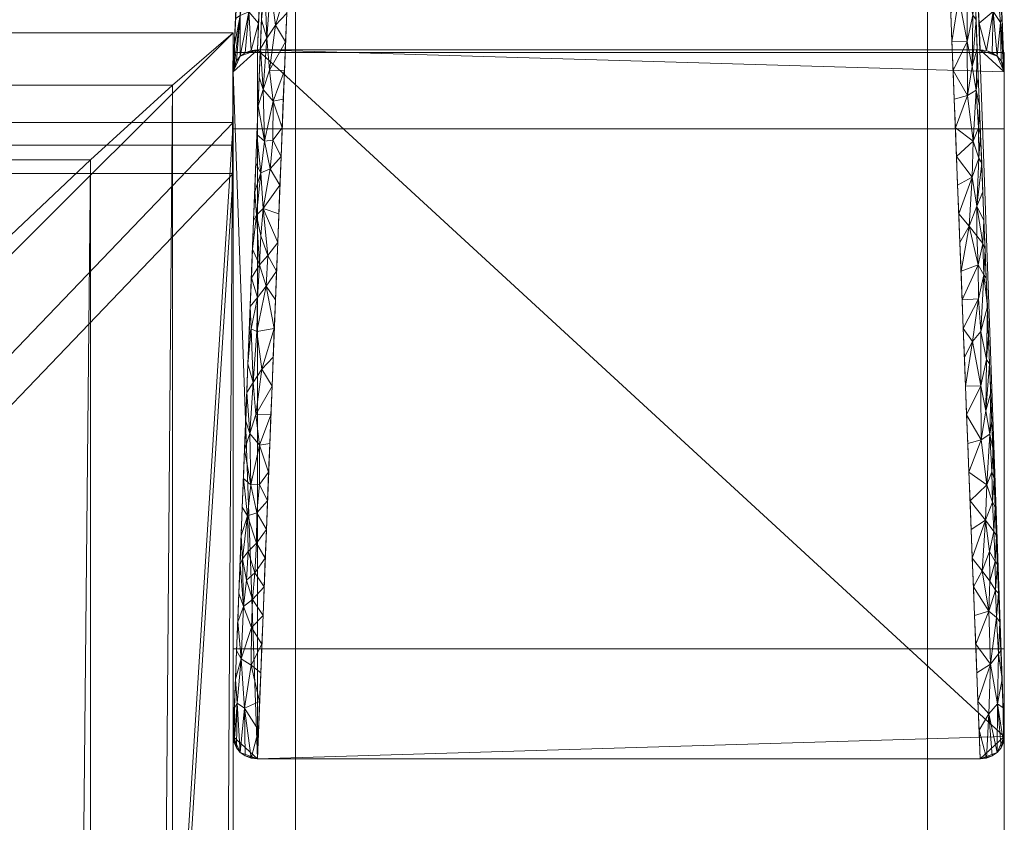
# Model space of a CAD drawing. Units: millimetres. Extents: x -16 to 456, y 88 to 718.
# Drawn here: x 415 to 456, y 484 to 517 of the extents above; entities that cross this region are included whole.
import ezdxf

# ---------------------------------------------------------------- set-up
doc = ezdxf.new("R2010")
doc.units = ezdxf.units.MM
doc.layers.add('I-FURN', color=30, linetype='Continuous', lineweight=5)

msp = doc.modelspace()

# ---------------------------------------------------------------- meshes
at = {"layer": 'I-FURN', "lineweight": 9}
mesh = msp.add_polyface(dxfattribs=at)
corners = [(430.956, 657.036, 23.58), (424.956, 515.739, 369.567), (454.956, 515.739, 369.567), (448.956, 657.036, 23.58)]
mesh.append_faces([[corners[k] for k in face] for face in [(0, 1, 2, 3)]])
mesh = msp.add_polyface(dxfattribs=at)
corners = [(429.956, 639.564, 16.115), (423.956, 487.232, 357.387), (423.956, 514.819, 369.174), (429.956, 656.116, 23.188)]
mesh.append_faces([[corners[k] for k in face] for face in [(0, 1, 2), (2, 3, 0)]], dxfattribs={"vtx2": -1})
mesh = msp.add_polyface(dxfattribs=at)
corners = [(449.956, 656.116, 23.188), (455.956, 514.819, 369.174), (455.956, 487.232, 357.387), (449.956, 639.564, 16.115)]
mesh.append_faces([[corners[k] for k in face] for face in [(0, 1, 2), (2, 3, 0)]], dxfattribs={"vtx2": -1})
mesh = msp.add_polyface(dxfattribs=at)
corners = [(448.956, 638.644, 15.723), (454.956, 486.312, 356.994), (424.956, 486.312, 356.994), (430.956, 638.644, 15.723)]
mesh.append_faces([[corners[k] for k in face] for face in [(0, 1, 2, 3)]])
mesh = msp.add_polyface(dxfattribs=at)
corners = [(426.542, 537.539, 242.231), (426.542, 151.548, 274.862), (426.542, 153.361, 292.773), (426.542, 529.159, 261.004)]
mesh.append_faces([[corners[k] for k in face] for face in [(0, 1, 2, 3)]])
mesh = msp.add_polyface(dxfattribs=at)
corners = [(452.769, 151.548, 274.862), (426.542, 151.548, 274.862), (426.542, 537.539, 242.231), (452.769, 537.539, 242.231)]
mesh.append_faces([[corners[k] for k in face] for face in [(0, 1, 2, 3)]])
mesh = msp.add_polyface(dxfattribs=at)
corners = [(452.769, 153.361, 292.773), (452.769, 151.548, 274.862), (452.769, 537.539, 242.231), (452.769, 529.159, 261.004)]
mesh.append_faces([[corners[k] for k in face] for face in [(0, 1, 2, 3)]])
mesh = msp.add_polyface(dxfattribs=at)
corners = [(452.769, 529.159, 261.004), (426.542, 529.159, 261.004), (426.542, 153.361, 292.773), (452.769, 153.361, 292.773)]
mesh.append_faces([[corners[k] for k in face] for face in [(0, 1, 2, 3)]])
mesh = msp.add_polyface(dxfattribs=at)
corners = [(455.722, 520.338, 355.659), (455.675, 521.442, 352.956), (455.528, 520.883, 355.892), (455.792, 516.863, 365.285), (455.922, 515.057, 369.276), (455.909, 515.923, 366.471), (455.625, 518.838, 360.858), (455.197, 520.607, 357.361), (454.956, 515.739, 369.567), (455.215, 515.707, 369.553), (454.909, 516.843, 366.864), (455.216, 519.193, 360.876), (455.49, 517.326, 365.133), (455.456, 515.615, 369.514), (455.822, 515.279, 369.37), (455.863, 517.027, 363.768), (455.663, 515.469, 369.452), (455.956, 514.819, 369.174), (454.863, 517.946, 364.161), (455.816, 518.131, 361.065), (455.769, 519.235, 358.362), (455.162, 521.669, 354.745), (454.722, 521.258, 356.052), (455.628, 522.546, 350.253), (455.575, 522.346, 351.755), (455.405, 522.05, 353.279), (455.367, 524.393, 347.341), (455.335, 523.197, 350.531), (455.054, 522.748, 352.184), (454.769, 520.154, 358.755), (454.675, 522.362, 353.349), (454.816, 519.05, 361.458), (454.628, 523.466, 350.646)]
mesh.append_faces([[corners[k] for k in face] for face in [(23, 24, 1), (18, 11, 31)]], dxfattribs={"vtx0": -1, "vtx1": -1})
mesh.append_faces([[corners[k] for k in face] for face in [(3, 4, 5), (6, 2, 7), (11, 12, 6), (3, 6, 12), (12, 10, 9), (15, 6, 3), (3, 12, 16), (6, 7, 11), (2, 6, 20), (21, 22, 7), (2, 24, 25), (23, 26, 24), (25, 24, 27), (1, 24, 2), (27, 28, 25), (25, 28, 21), (7, 29, 11), (21, 2, 25), (12, 11, 18), (21, 28, 30), (2, 21, 7)]], dxfattribs={"vtx0": -1, "vtx1": -1, "vtx2": -1})
mesh.append_faces([[corners[k] for k in face] for face in [(12, 9, 13), (6, 15, 19), (11, 29, 31), (2, 20, 0)]], dxfattribs={"vtx0": -1, "vtx2": -1})
mesh.append_faces([[corners[k] for k in face] for face in [(8, 9, 10)]], dxfattribs={"vtx1": -1})
mesh.append_faces([[corners[k] for k in face] for face in [(0, 1, 2), (14, 4, 3), (5, 15, 3), (13, 16, 12), (16, 14, 3), (18, 10, 12), (22, 29, 7), (30, 22, 21), (32, 30, 28), (19, 20, 6)]], dxfattribs={"vtx1": -1, "vtx2": -1})
mesh.append_faces([[corners[k] for k in face] for face in [(4, 17, 5)]], dxfattribs={"vtx2": -1})
mesh = msp.add_polyface(dxfattribs=at)
corners = [(425.266, 518.437, 286.591), (425.419, 519.83, 283.029), (425.5, 518.338, 285.966), (425.56, 521.142, 279.81), (425.79, 519.88, 282.097), (425.363, 522.934, 277.402), (425.409, 524.125, 274.735), (425.465, 523.064, 276.133), (425.655, 522.275, 277.144), (425.316, 521.744, 280.068), (425.949, 521.268, 278.868), (425.343, 516.222, 290.9), (425.705, 516.756, 289.048), (425.456, 514.886, 293.505), (426.081, 514.874, 293.006), (425.612, 513.603, 296.076), (425.203, 514.093, 295.846), (425.081, 515.794, 293.399), (424.988, 513.414, 298.731), (425.034, 514.604, 296.065), (425.222, 519.364, 285.4), (425.269, 520.554, 282.734), (426.222, 518.445, 285.007), (426.175, 517.254, 287.673), (425.175, 518.174, 288.066), (425.128, 516.984, 290.733), (426.034, 513.684, 295.672), (426.128, 516.064, 290.34), (425.702, 523.474, 274.458), (426.409, 523.205, 274.343), (426.363, 522.015, 277.009), (426.316, 520.825, 279.675), (426.269, 519.635, 282.341)]
mesh.append_faces([[corners[k] for k in face] for face in [(24, 0, 25), (27, 12, 23), (14, 13, 27)]], dxfattribs={"vtx0": -1, "vtx1": -1})
mesh.append_faces([[corners[k] for k in face] for face in [(0, 1, 2), (3, 4, 1), (8, 3, 7), (3, 10, 4), (11, 2, 12), (13, 14, 15), (3, 8, 10), (11, 16, 17), (13, 11, 12), (13, 15, 16), (16, 11, 13), (27, 13, 12), (25, 0, 11), (8, 7, 28), (1, 9, 3), (28, 30, 8), (10, 8, 30), (31, 4, 10), (1, 4, 2), (22, 12, 2), (4, 22, 2), (1, 0, 20), (11, 0, 2), (9, 7, 3)]], dxfattribs={"vtx0": -1, "vtx1": -1, "vtx2": -1})
mesh.append_faces([[corners[k] for k in face] for face in [(16, 18, 19), (1, 20, 21), (15, 14, 26), (4, 31, 32), (4, 32, 22), (0, 24, 20), (1, 21, 9), (10, 30, 31), (11, 17, 25)]], dxfattribs={"vtx0": -1, "vtx2": -1})
mesh.append_faces([[corners[k] for k in face] for face in [(5, 6, 7), (9, 5, 7), (22, 23, 12), (29, 30, 28), (19, 17, 16)]], dxfattribs={"vtx1": -1, "vtx2": -1})
mesh = msp.add_polyface(dxfattribs=at)
corners = [(454.075, 517.912, 286.367), (454.194, 519.554, 282.912), (454.413, 518.338, 285.966), (454.252, 521.05, 279.771), (454.514, 520.24, 282.251), (453.55, 522.015, 277.009), (453.503, 523.205, 274.343), (453.929, 522.588, 275.929), (454.257, 522.275, 277.144), (453.597, 520.825, 279.675), (454.506, 521.767, 279.081), (454.42, 516.083, 290.841), (454.656, 517.168, 289.224), (454.625, 515.04, 293.57), (454.831, 515.794, 293.399), (454.794, 514.057, 296.27), (453.862, 523.87, 273.039), (454.434, 513.839, 295.738), (453.831, 514.874, 293.006), (453.691, 518.445, 285.007), (453.644, 519.635, 282.341), (454.691, 519.364, 285.4), (454.738, 518.174, 288.066), (453.738, 517.254, 287.673), (453.784, 516.064, 290.34), (454.878, 514.604, 296.065), (454.784, 516.984, 290.733), (454.21, 523.474, 274.458), (454.55, 522.934, 277.402), (454.597, 521.744, 280.068), (454.644, 520.554, 282.734), (453.878, 513.684, 295.672), (454.925, 513.414, 298.731)]
mesh.append_faces([[corners[k] for k in face] for face in [(23, 0, 24), (26, 12, 22), (14, 13, 26)]], dxfattribs={"vtx0": -1, "vtx1": -1})
mesh.append_faces([[corners[k] for k in face] for face in [(0, 1, 2), (3, 4, 1), (8, 3, 7), (3, 10, 4), (11, 2, 12), (13, 14, 15), (6, 16, 7), (3, 8, 10), (11, 17, 18), (13, 11, 12), (13, 15, 17), (17, 11, 13), (26, 13, 12), (24, 0, 11), (8, 7, 27), (1, 9, 3), (27, 28, 8), (10, 8, 28), (29, 4, 10), (1, 4, 2), (21, 12, 2), (4, 21, 2), (1, 0, 19), (11, 0, 2), (9, 7, 3)]], dxfattribs={"vtx0": -1, "vtx1": -1, "vtx2": -1})
mesh.append_faces([[corners[k] for k in face] for face in [(1, 19, 20), (15, 14, 25), (4, 29, 30), (4, 30, 21), (0, 23, 19), (1, 20, 9), (10, 28, 29), (11, 18, 24)]], dxfattribs={"vtx0": -1, "vtx2": -1})
mesh.append_faces([[corners[k] for k in face] for face in [(5, 6, 7), (9, 5, 7), (21, 22, 12), (31, 18, 17), (25, 32, 15)]], dxfattribs={"vtx1": -1, "vtx2": -1})
mesh = msp.add_polyface(dxfattribs=at)
corners = [(425.238, 522.362, 353.349), (424.878, 522.844, 351.967), (424.598, 521.079, 355.975), (424.604, 517.308, 365.475), (424.697, 515.707, 369.553), (425.003, 516.843, 366.864), (424.528, 519.059, 360.953), (424.275, 520.202, 357.188), (423.956, 514.819, 369.174), (423.99, 515.057, 369.276), (424.003, 515.923, 366.471), (424.194, 518.731, 360.678), (424.238, 517.157, 365.06), (424.09, 515.279, 369.37), (424.456, 515.615, 369.514), (425.05, 517.946, 364.161), (424.249, 515.469, 369.452), (424.956, 515.739, 369.567), (424.05, 517.027, 363.768), (425.097, 519.05, 361.458), (424.386, 523.415, 349.159), (424.284, 522.546, 350.253), (424.34, 522.271, 351.98), (425.144, 520.154, 358.755), (424.326, 521.279, 354.578), (424.191, 520.338, 355.659), (425.284, 523.466, 350.646), (424.552, 522.091, 353.296), (424.577, 523.197, 350.531), (425.191, 521.258, 356.052), (424.144, 519.235, 358.362), (424.238, 521.442, 352.956), (424.097, 518.131, 361.065)]
mesh.append_faces([[corners[k] for k in face] for face in [(26, 1, 0), (18, 11, 32)]], dxfattribs={"vtx0": -1, "vtx1": -1})
mesh.append_faces([[corners[k] for k in face] for face in [(0, 1, 2), (3, 4, 5), (6, 2, 7), (11, 12, 6), (3, 6, 12), (12, 10, 9), (15, 6, 3), (3, 12, 16), (6, 7, 11), (20, 21, 22), (2, 6, 23), (24, 25, 7), (2, 1, 27), (27, 1, 28), (28, 22, 27), (27, 22, 24), (7, 30, 11), (24, 2, 27), (12, 11, 18), (24, 22, 31), (2, 24, 7)]], dxfattribs={"vtx0": -1, "vtx1": -1, "vtx2": -1})
mesh.append_faces([[corners[k] for k in face] for face in [(12, 9, 13), (6, 15, 19), (2, 23, 29), (11, 30, 32)]], dxfattribs={"vtx0": -1, "vtx2": -1})
mesh.append_faces([[corners[k] for k in face] for face in [(8, 9, 10)]], dxfattribs={"vtx1": -1})
mesh.append_faces([[corners[k] for k in face] for face in [(14, 4, 3), (5, 15, 3), (13, 16, 12), (16, 14, 3), (18, 10, 12), (25, 30, 7), (31, 25, 24), (21, 31, 22), (19, 23, 6), (29, 0, 2)]], dxfattribs={"vtx1": -1, "vtx2": -1})
mesh.append_faces([[corners[k] for k in face] for face in [(4, 17, 5)]], dxfattribs={"vtx2": -1})
mesh = msp.add_polyface(dxfattribs=at)
corners = [(423.956, 92.455, 457.104), (423.956, 516.433, 420.973), (16, 516.433, 420.973), (16, 92.455, 457.104)]
mesh.append_faces([[corners[k] for k in face] for face in [(0, 1, 2, 3)]])
mesh = msp.add_polyface(dxfattribs=at)
corners = [(423.956, 516.433, 420.973), (423.956, 511.775, 366.307), (16, 511.775, 366.307), (16, 516.433, 420.973)]
mesh.append_faces([[corners[k] for k in face] for face in [(0, 1, 2, 3)]])
mesh = msp.add_polyface(dxfattribs=at)
corners = [(16, 516.433, 420.973), (423.956, 516.433, 420.973), (423.956, 92.455, 457.104), (16, 92.455, 457.104), (26, 102.418, 456.255), (413.956, 102.418, 456.255), (413.956, 506.469, 421.823), (26, 506.469, 421.823)]
mesh.append_faces([[corners[k] for k in face] for face in [(4, 3, 7), (0, 7, 3)]], dxfattribs={"vtx0": -1, "vtx1": -1})
mesh.append_faces([[corners[k] for k in face] for face in [(2, 5, 6), (1, 6, 7, 0), (6, 1, 2)]], dxfattribs={"vtx0": -1, "vtx2": -1})
mesh.append_faces([[corners[k] for k in face] for face in [(4, 5, 2, 3)]], dxfattribs={"vtx1": -1, "vtx3": -1})
mesh = msp.add_polyface(dxfattribs=at)
corners = [(413.956, 507.318, 431.786), (418.036, 511.169, 428.922), (421.43, 514.262, 425.253), (423.956, 516.433, 420.973), (16, 516.433, 420.973), (18.527, 514.262, 425.253), (21.92, 511.169, 428.922), (26, 507.318, 431.786)]
mesh.append_faces([[corners[k] for k in face] for face in [(4, 5, 2, 3)]], dxfattribs={"vtx1": -1})
mesh.append_faces([[corners[k] for k in face] for face in [(1, 2, 5, 6)]], dxfattribs={"vtx1": -1, "vtx3": -1})
mesh.append_faces([[corners[k] for k in face] for face in [(6, 7, 0, 1)]], dxfattribs={"vtx3": -1})
mesh = msp.add_polyface(dxfattribs=at)
corners = [(413.956, 103.268, 466.219), (418.036, 98.988, 464.048), (421.43, 95.319, 460.955), (423.956, 92.455, 457.104), (423.956, 516.433, 420.973), (421.43, 514.262, 425.253), (418.036, 511.169, 428.922), (413.956, 507.318, 431.786)]
mesh.append_faces([[corners[k] for k in face] for face in [(6, 1, 5)]], dxfattribs={"vtx0": -1, "vtx1": -1})
mesh.append_faces([[corners[k] for k in face] for face in [(5, 1, 2)]], dxfattribs={"vtx0": -1, "vtx2": -1})
mesh.append_faces([[corners[k] for k in face] for face in [(4, 5, 2), (0, 1, 6)]], dxfattribs={"vtx1": -1, "vtx2": -1})
mesh.append_faces([[corners[k] for k in face] for face in [(2, 3, 4), (6, 7, 0)]], dxfattribs={"vtx2": -1})
mesh = msp.add_polyface(dxfattribs=at)
corners = [(423.956, 92.455, 457.104), (423.956, 87.796, 402.438), (423.956, 511.775, 366.307), (423.956, 516.433, 420.973)]
mesh.append_faces([[corners[k] for k in face] for face in [(0, 1, 2, 3)]])
mesh = msp.add_polyface(dxfattribs=at)
corners = [(424.956, 515.739, 369.567), (424.697, 515.707, 369.553), (424.456, 515.615, 369.514), (424.249, 515.469, 369.452), (424.09, 515.279, 369.37), (423.99, 515.057, 369.276), (423.956, 514.819, 369.174), (423.956, 487.232, 357.387), (423.99, 486.993, 357.285), (424.09, 486.772, 357.191), (424.249, 486.581, 357.109), (424.456, 486.435, 357.047), (424.697, 486.343, 357.008), (424.956, 486.312, 356.994), (454.956, 486.312, 356.994), (455.215, 486.343, 357.008), (455.456, 486.435, 357.047), (455.663, 486.581, 357.109), (455.822, 486.772, 357.191), (455.922, 486.993, 357.285), (455.956, 487.232, 357.387), (455.956, 514.819, 369.174), (455.922, 515.057, 369.276), (455.822, 515.279, 369.37), (455.663, 515.469, 369.452), (455.456, 515.615, 369.514), (455.215, 515.707, 369.553), (454.956, 515.739, 369.567)]
mesh.append_faces([[corners[k] for k in face] for face in [(20, 18, 19), (13, 11, 12)]], dxfattribs={"vtx0": -1})
mesh.append_faces([[corners[k] for k in face] for face in [(18, 20, 17), (14, 20, 13), (11, 13, 10)]], dxfattribs={"vtx0": -1, "vtx1": -1})
mesh.append_faces([[corners[k] for k in face] for face in [(27, 21, 24), (17, 20, 14), (3, 6, 0), (0, 6, 13), (7, 10, 13), (0, 13, 20)]], dxfattribs={"vtx0": -1, "vtx1": -1, "vtx2": -1})
mesh.append_faces([[corners[k] for k in face] for face in [(21, 23, 24), (0, 20, 21), (21, 27, 0), (0, 2, 3), (13, 6, 7)]], dxfattribs={"vtx0": -1, "vtx2": -1})
mesh.append_faces([[corners[k] for k in face] for face in [(5, 6, 4)]], dxfattribs={"vtx1": -1})
mesh.append_faces([[corners[k] for k in face] for face in [(26, 27, 24), (16, 17, 14), (3, 4, 6), (9, 10, 7)]], dxfattribs={"vtx1": -1, "vtx2": -1})
mesh.append_faces([[corners[k] for k in face] for face in [(21, 22, 23), (24, 25, 26), (14, 15, 16), (0, 1, 2), (7, 8, 9)]], dxfattribs={"vtx2": -1})
mesh = msp.add_polyface(dxfattribs=at)
corners = [(423.956, 132.567, 409.375), (423.956, 512.452, 377.26), (423.956, 515.626, 369.83), (423.956, 490.879, 348.977), (423.956, 130.039, 379.482)]
mesh.append_faces([[corners[k] for k in face] for face in [(4, 0, 3)]], dxfattribs={"vtx1": -1})
mesh.append_faces([[corners[k] for k in face] for face in [(1, 2, 3, 0)]], dxfattribs={"vtx2": -1})
mesh = msp.add_polyface(dxfattribs=at)
corners = [(423.956, 515.626, 369.83), (455.956, 515.626, 369.83), (455.956, 490.879, 348.977), (423.956, 490.879, 348.977)]
mesh.append_faces([[corners[k] for k in face] for face in [(0, 1, 2, 3)]])
mesh = msp.add_polyface(dxfattribs=at)
corners = [(423.956, 512.452, 377.26), (455.956, 512.452, 377.26), (455.956, 515.626, 369.83), (423.956, 515.626, 369.83)]
mesh.append_faces([[corners[k] for k in face] for face in [(0, 1, 2, 3)]])
mesh = msp.add_polyface(dxfattribs=at)
corners = [(455.956, 132.567, 409.375), (455.956, 130.039, 379.482), (455.956, 490.879, 348.977), (455.956, 515.626, 369.83), (455.956, 512.452, 377.26)]
mesh.append_faces([[corners[k] for k in face] for face in [(3, 4, 2)]], dxfattribs={"vtx1": -1})
mesh.append_faces([[corners[k] for k in face] for face in [(0, 1, 2, 4)]], dxfattribs={"vtx2": -1})
mesh = msp.add_polyface(dxfattribs=at)
corners = [(425.494, 510.795, 302.374), (425.248, 511.95, 300.276), (425.602, 511.98, 299.658), (425.046, 506.813, 311.784), (425.394, 507.204, 310.376), (425.326, 505.922, 313.266), (424.961, 505.455, 314.904), (425.988, 512.494, 298.338), (425.612, 513.603, 296.076), (425.095, 508.009, 309.099), (425.192, 509.149, 306.433), (425.894, 510.114, 303.671), (425.847, 508.924, 306.337), (424.914, 508.866, 307.9), (425.8, 507.734, 309.003), (424.8, 508.653, 309.396), (424.753, 507.463, 312.062), (425.104, 510.628, 303.486), (424.941, 512.224, 301.397), (425.941, 511.304, 301.004), (425.659, 504.163, 317.001), (424.937, 504.039, 318), (424.847, 509.843, 306.73), (424.988, 513.414, 298.731), (424.894, 511.033, 304.063), (425.203, 514.093, 295.846), (424.706, 506.273, 314.728), (425.753, 506.544, 311.669), (425.706, 505.353, 314.335), (424.703, 504.156, 318.586), (424.659, 505.083, 317.394), (426.034, 513.684, 295.672)]
mesh.append_faces([[corners[k] for k in face] for face in [(15, 13, 16), (22, 13, 15), (24, 17, 22), (19, 2, 7), (26, 6, 30)]], dxfattribs={"vtx0": -1, "vtx1": -1})
mesh.append_faces([[corners[k] for k in face] for face in [(0, 1, 2), (3, 4, 5), (5, 6, 3), (7, 2, 8), (9, 4, 3), (10, 0, 11), (10, 9, 13), (0, 17, 1), (1, 17, 18), (17, 10, 13), (1, 8, 2), (19, 0, 2), (5, 20, 21), (17, 0, 10), (22, 17, 13), (9, 3, 13), (8, 1, 25), (4, 9, 10), (27, 5, 4), (3, 6, 26), (6, 29, 30), (16, 13, 3), (10, 14, 4), (21, 6, 5), (23, 25, 1)]], dxfattribs={"vtx0": -1, "vtx1": -1, "vtx2": -1})
mesh.append_faces([[corners[k] for k in face] for face in [(10, 11, 12), (10, 12, 14), (3, 26, 16), (5, 27, 28), (5, 28, 20), (4, 14, 27), (17, 24, 18)]], dxfattribs={"vtx0": -1, "vtx2": -1})
mesh.append_faces([[corners[k] for k in face] for face in [(19, 11, 0), (18, 23, 1), (31, 7, 8)]], dxfattribs={"vtx1": -1, "vtx2": -1})
mesh = msp.add_polyface(dxfattribs=at)
corners = [(454.901, 511.239, 302.564), (454.664, 511.95, 300.276), (454.879, 512.502, 299.882), (454.866, 506.813, 311.784), (455.06, 507.703, 310.589), (455.104, 506.397, 313.469), (454.89, 505.398, 314.88), (454.925, 513.414, 298.731), (454.794, 514.057, 296.27), (454.821, 508.013, 309.101), (454.821, 509.241, 306.472), (455.019, 511.033, 304.063), (455.066, 509.843, 306.73), (454.504, 508.412, 307.705), (455.113, 508.653, 309.396), (454.113, 507.734, 309.003), (454.159, 506.544, 311.669), (454.619, 510.453, 303.412), (453.972, 511.304, 301.004), (454.434, 513.839, 295.738), (453.925, 512.494, 298.338), (453.878, 513.684, 295.672), (454.972, 512.224, 301.397), (455.253, 505.083, 317.394), (454.976, 504.039, 318), (454.066, 508.924, 306.337), (454.019, 510.114, 303.671), (454.206, 505.353, 314.335), (455.159, 507.463, 312.062), (455.206, 506.273, 314.728), (454.637, 503.63, 318.361), (454.253, 504.163, 317.001)]
mesh.append_faces([[corners[k] for k in face] for face in [(15, 13, 16), (25, 13, 15), (26, 17, 25), (22, 2, 7), (27, 6, 31)]], dxfattribs={"vtx0": -1, "vtx1": -1})
mesh.append_faces([[corners[k] for k in face] for face in [(0, 1, 2), (3, 4, 5), (5, 6, 3), (7, 2, 8), (9, 4, 3), (10, 0, 11), (10, 9, 13), (0, 17, 1), (1, 17, 18), (17, 10, 13), (1, 8, 2), (22, 0, 2), (5, 23, 24), (17, 0, 10), (25, 17, 13), (9, 3, 13), (8, 1, 19), (4, 9, 10), (28, 5, 4), (3, 6, 27), (6, 30, 31), (16, 13, 3), (10, 14, 4), (24, 6, 5), (20, 19, 1)]], dxfattribs={"vtx0": -1, "vtx1": -1, "vtx2": -1})
mesh.append_faces([[corners[k] for k in face] for face in [(10, 11, 12), (10, 12, 14), (19, 20, 21), (3, 27, 16), (5, 28, 29), (5, 29, 23), (4, 14, 28), (17, 26, 18)]], dxfattribs={"vtx0": -1, "vtx2": -1})
mesh.append_faces([[corners[k] for k in face] for face in [(22, 11, 0), (18, 20, 1)]], dxfattribs={"vtx1": -1, "vtx2": -1})
mesh = msp.add_polyface(dxfattribs=at)
corners = [(423.956, 107.712, 400.605), (423.956, 512.719, 366.091), (16, 512.719, 366.091), (16, 107.712, 400.605), (39.978, 132.716, 398.474), (39.978, 487.72, 368.221), (399.978, 487.72, 368.221), (399.978, 132.716, 398.474)]
mesh.append_faces([[corners[k] for k in face] for face in [(3, 4, 2), (5, 2, 4)]], dxfattribs={"vtx0": -1, "vtx1": -1})
mesh.append_faces([[corners[k] for k in face] for face in [(0, 7, 4, 3), (7, 0, 1), (1, 6, 7)]], dxfattribs={"vtx0": -1, "vtx2": -1})
mesh.append_faces([[corners[k] for k in face] for face in [(5, 6, 1, 2)]], dxfattribs={"vtx1": -1, "vtx3": -1})
mesh = msp.add_polyface(dxfattribs=at)
corners = [(423.956, 512.719, 366.091), (423.956, 510.597, 341.181), (16, 510.597, 341.181), (16, 512.719, 366.091)]
mesh.append_faces([[corners[k] for k in face] for face in [(0, 1, 2, 3)]])
mesh = msp.add_polyface(dxfattribs=at)
corners = [(423.956, 107.712, 400.605), (423.956, 105.589, 375.695), (423.956, 510.597, 341.181), (423.956, 512.719, 366.091)]
mesh.append_faces([[corners[k] for k in face] for face in [(0, 1, 2, 3)]])
mesh = msp.add_polyface(dxfattribs=at)
corners = [(423.956, 132.567, 409.375), (455.956, 132.567, 409.375), (455.956, 512.452, 377.26), (423.956, 512.452, 377.26)]
mesh.append_faces([[corners[k] for k in face] for face in [(0, 1, 2, 3)]])
mesh = msp.add_polyface(dxfattribs=at)
corners = [(16, 511.775, 366.307), (423.956, 511.775, 366.307), (423.956, 87.796, 402.438), (16, 87.796, 402.438)]
mesh.append_faces([[corners[k] for k in face] for face in [(0, 1, 2, 3)]])
mesh = msp.add_polyface(dxfattribs=at)
corners = [(423.956, 105.589, 375.695), (16, 105.589, 375.695), (16, 510.597, 341.181), (423.956, 510.597, 341.181), (39.978, 130.593, 373.564), (399.978, 130.593, 373.564), (399.978, 485.597, 343.311), (39.978, 485.597, 343.311)]
mesh.append_faces([[corners[k] for k in face] for face in [(6, 3, 5), (0, 5, 3)]], dxfattribs={"vtx0": -1, "vtx1": -1})
mesh.append_faces([[corners[k] for k in face] for face in [(3, 6, 7, 2), (2, 7, 4), (4, 1, 2)]], dxfattribs={"vtx0": -1, "vtx2": -1})
mesh.append_faces([[corners[k] for k in face] for face in [(4, 5, 0, 1)]], dxfattribs={"vtx1": -1, "vtx3": -1})
mesh = msp.add_polyface(dxfattribs=at)
corners = [(425.425, 498.213, 330.332), (425.04, 497.695, 331.659), (425.048, 499.327, 328.061), (424.929, 496.515, 334.369), (424.687, 497.686, 332.231), (424.703, 504.156, 318.586), (424.779, 501.932, 322.916), (424.566, 502.703, 322.727), (424.577, 494.912, 338.446), (424.337, 494.615, 339.907), (424.545, 496.39, 335.377), (424.378, 497.942, 333.391), (424.937, 504.039, 318), (425.141, 502.476, 321.042), (424.638, 499.815, 327.842), (424.519, 501.513, 325.393), (424.425, 499.132, 330.725), (424.472, 500.323, 328.059), (424.889, 500.6, 325.519), (425.519, 500.593, 325), (424.961, 505.455, 314.904), (425.613, 502.973, 319.668), (425.659, 504.163, 317.001), (424.613, 503.893, 320.061), (425.378, 497.023, 332.999), (425.331, 495.833, 335.665), (424.915, 495.265, 337.132), (424.284, 495.562, 338.724), (424.331, 496.752, 336.058), (425.284, 494.643, 338.331), (425.472, 499.403, 327.666), (425.566, 501.783, 322.334), (424.659, 505.083, 317.394)]
mesh.append_faces([[corners[k] for k in face] for face in [(21, 13, 22), (23, 5, 7), (28, 10, 27), (24, 1, 0), (31, 13, 21), (19, 18, 31)]], dxfattribs={"vtx0": -1, "vtx1": -1})
mesh.append_faces([[corners[k] for k in face] for face in [(0, 1, 2), (3, 4, 1), (5, 6, 7), (8, 9, 10), (3, 10, 4), (4, 10, 11), (6, 12, 13), (4, 2, 1), (6, 14, 15), (2, 18, 19), (5, 20, 12), (24, 3, 1), (18, 6, 13), (3, 26, 10), (27, 10, 9), (10, 26, 8), (3, 25, 26), (2, 4, 14), (18, 2, 14), (14, 6, 18), (31, 18, 13), (6, 5, 12), (22, 13, 12), (16, 14, 4)]], dxfattribs={"vtx0": -1, "vtx1": -1, "vtx2": -1})
mesh.append_faces([[corners[k] for k in face] for face in [(14, 16, 17), (26, 25, 29), (2, 19, 30), (5, 23, 32), (10, 28, 11), (6, 15, 7)]], dxfattribs={"vtx0": -1, "vtx2": -1})
mesh.append_faces([[corners[k] for k in face] for face in [(24, 25, 3), (11, 16, 4), (17, 15, 14), (30, 0, 2)]], dxfattribs={"vtx1": -1, "vtx2": -1})
mesh = msp.add_polyface(dxfattribs=at)
corners = [(455.488, 499.132, 330.725), (455.442, 498.219, 331.883), (455.356, 499.778, 328.254), (455.463, 496.956, 334.557), (455.226, 497.686, 332.231), (454.637, 503.63, 318.361), (454.981, 501.792, 322.856), (454.347, 501.783, 322.334), (455.335, 494.912, 338.446), (455.034, 494.118, 339.694), (455.182, 496.22, 335.304), (455.527, 495.752, 337.34), (455.628, 495.562, 338.724), (455.572, 494.504, 340.116), (454.534, 497.023, 332.999), (454.976, 504.039, 318), (455.217, 502.886, 321.218), (454.992, 499.555, 327.731), (454.394, 500.593, 325), (454.488, 498.213, 330.332), (454.441, 499.403, 327.666), (455.184, 500.747, 325.582), (455.394, 501.513, 325.393), (454.89, 505.398, 314.88), (455.3, 503.893, 320.061), (455.253, 505.083, 317.394), (454.3, 502.973, 319.668), (455.534, 497.942, 333.391), (455.581, 496.752, 336.058), (454.581, 495.833, 335.665), (454.628, 494.643, 338.331), (455.441, 500.323, 328.059), (455.347, 502.703, 322.727), (454.253, 504.163, 317.001)]
mesh.append_faces([[corners[k] for k in face] for face in [(24, 16, 25), (26, 5, 7), (29, 10, 30), (27, 1, 0), (32, 16, 24), (22, 21, 32)]], dxfattribs={"vtx0": -1, "vtx1": -1})
mesh.append_faces([[corners[k] for k in face] for face in [(0, 1, 2), (3, 4, 1), (5, 6, 7), (8, 9, 10), (11, 12, 13), (3, 10, 4), (4, 10, 14), (6, 15, 16), (4, 2, 1), (6, 17, 18), (2, 21, 22), (5, 23, 15), (27, 3, 1), (21, 6, 16), (3, 11, 10), (10, 11, 8), (3, 28, 11), (2, 4, 17), (21, 2, 17), (17, 6, 21), (32, 21, 16), (6, 5, 15), (25, 16, 15), (19, 17, 4)]], dxfattribs={"vtx0": -1, "vtx1": -1, "vtx2": -1})
mesh.append_faces([[corners[k] for k in face] for face in [(17, 19, 20), (11, 28, 12), (2, 22, 31), (5, 26, 33), (10, 29, 14), (6, 18, 7)]], dxfattribs={"vtx0": -1, "vtx2": -1})
mesh.append_faces([[corners[k] for k in face] for face in [(27, 28, 3), (14, 19, 4), (20, 18, 17), (31, 0, 2)]], dxfattribs={"vtx1": -1, "vtx2": -1})
mesh = msp.add_polyface(dxfattribs=at)
corners = [(454.675, 493.453, 340.997), (455.034, 494.118, 339.694), (455.314, 492.441, 343.74), (455.309, 488.183, 353.032), (455.215, 486.343, 357.008), (454.909, 487.502, 354.328), (455.384, 490.241, 348.64), (455.638, 492.172, 345.212), (455.956, 487.232, 357.387), (455.922, 486.993, 357.285), (455.909, 488.422, 354.721), (455.718, 490.666, 348.688), (455.674, 488.588, 352.854), (455.822, 486.772, 357.191), (455.456, 486.435, 357.047), (455.335, 494.912, 338.446), (455.527, 495.752, 337.34), (455.572, 494.504, 340.116), (454.863, 488.692, 351.662), (455.663, 486.581, 357.109), (454.956, 486.312, 356.994), (455.863, 489.612, 352.055), (454.816, 489.882, 348.996), (454.769, 491.072, 346.33), (455.587, 493.313, 342.63), (455.722, 493.182, 344.056), (454.628, 494.643, 338.331), (455.361, 493.678, 341.157), (455.182, 496.22, 335.304), (454.722, 492.262, 343.663), (455.769, 491.992, 346.722), (455.675, 494.372, 341.39), (455.816, 490.802, 349.389), (455.628, 495.562, 338.724)]
mesh.append_faces([[corners[k] for k in face] for face in [(26, 1, 0), (21, 11, 32)]], dxfattribs={"vtx0": -1, "vtx1": -1})
mesh.append_faces([[corners[k] for k in face] for face in [(0, 1, 2), (3, 4, 5), (6, 2, 7), (11, 12, 6), (3, 6, 12), (15, 16, 17), (12, 10, 9), (18, 6, 3), (3, 12, 19), (6, 7, 11), (2, 6, 23), (24, 25, 7), (2, 1, 27), (26, 28, 1), (27, 1, 15), (15, 17, 27), (27, 17, 24), (7, 30, 11), (24, 2, 27), (12, 11, 21), (24, 17, 31), (2, 24, 7)]], dxfattribs={"vtx0": -1, "vtx1": -1, "vtx2": -1})
mesh.append_faces([[corners[k] for k in face] for face in [(12, 9, 13), (6, 18, 22), (2, 23, 29), (11, 30, 32)]], dxfattribs={"vtx0": -1, "vtx2": -1})
mesh.append_faces([[corners[k] for k in face] for face in [(8, 9, 10)]], dxfattribs={"vtx1": -1})
mesh.append_faces([[corners[k] for k in face] for face in [(14, 4, 3), (5, 18, 3), (13, 19, 12), (19, 14, 3), (21, 10, 12), (25, 30, 7), (31, 25, 24), (33, 31, 17), (22, 23, 6), (29, 0, 2)]], dxfattribs={"vtx1": -1, "vtx2": -1})
mesh.append_faces([[corners[k] for k in face] for face in [(4, 20, 5)]], dxfattribs={"vtx2": -1})
mesh = msp.add_polyface(dxfattribs=at)
corners = [(424.238, 494.372, 341.39), (424.337, 494.615, 339.907), (424.385, 492.637, 343.823), (424.12, 488.628, 353.222), (423.99, 486.993, 357.285), (424.003, 488.422, 354.721), (424.287, 490.463, 348.735), (424.716, 491.766, 345.039), (424.956, 486.312, 356.994), (424.697, 486.343, 357.008), (425.003, 487.502, 354.328), (424.696, 490.204, 348.49), (424.423, 488.419, 352.782), (424.456, 486.435, 357.047), (424.09, 486.772, 357.191), (424.577, 494.912, 338.446), (424.915, 495.265, 337.132), (424.858, 494.027, 339.913), (424.05, 489.612, 352.055), (424.249, 486.581, 357.109), (423.956, 487.232, 357.387), (425.05, 488.692, 351.662), (424.097, 490.802, 349.389), (425.284, 494.643, 338.331), (424.144, 491.992, 346.722), (424.751, 492.922, 342.463), (425.191, 492.262, 343.663), (424.284, 495.562, 338.724), (424.508, 493.719, 341.174), (424.191, 493.182, 344.056), (425.144, 491.072, 346.33), (425.238, 493.453, 340.997), (425.097, 489.882, 348.996)]
mesh.append_faces([[corners[k] for k in face] for face in [(27, 1, 0), (21, 11, 32)]], dxfattribs={"vtx0": -1, "vtx1": -1})
mesh.append_faces([[corners[k] for k in face] for face in [(0, 1, 2), (3, 4, 5), (6, 2, 7), (11, 12, 6), (3, 6, 12), (15, 16, 17), (12, 10, 9), (18, 6, 3), (3, 12, 19), (6, 7, 11), (16, 23, 17), (2, 6, 24), (25, 26, 7), (2, 1, 28), (28, 1, 15), (15, 17, 28), (28, 17, 25), (7, 30, 11), (25, 2, 28), (12, 11, 21), (25, 17, 31), (2, 25, 7)]], dxfattribs={"vtx0": -1, "vtx1": -1, "vtx2": -1})
mesh.append_faces([[corners[k] for k in face] for face in [(12, 9, 13), (6, 18, 22), (2, 24, 29), (11, 30, 32)]], dxfattribs={"vtx0": -1, "vtx2": -1})
mesh.append_faces([[corners[k] for k in face] for face in [(8, 9, 10)]], dxfattribs={"vtx1": -1})
mesh.append_faces([[corners[k] for k in face] for face in [(14, 4, 3), (5, 18, 3), (13, 19, 12), (19, 14, 3), (21, 10, 12), (26, 30, 7), (31, 26, 25), (23, 31, 17), (22, 24, 6), (29, 0, 2)]], dxfattribs={"vtx1": -1, "vtx2": -1})
mesh.append_faces([[corners[k] for k in face] for face in [(4, 20, 5)]], dxfattribs={"vtx2": -1})
mesh = msp.add_polyface(dxfattribs=at)
corners = [(423.956, 490.879, 348.977), (455.956, 490.879, 348.977), (455.956, 130.039, 379.482), (423.956, 130.039, 379.482)]
mesh.append_faces([[corners[k] for k in face] for face in [(0, 1, 2, 3)]])

doc.saveas('drawing.dxf')
